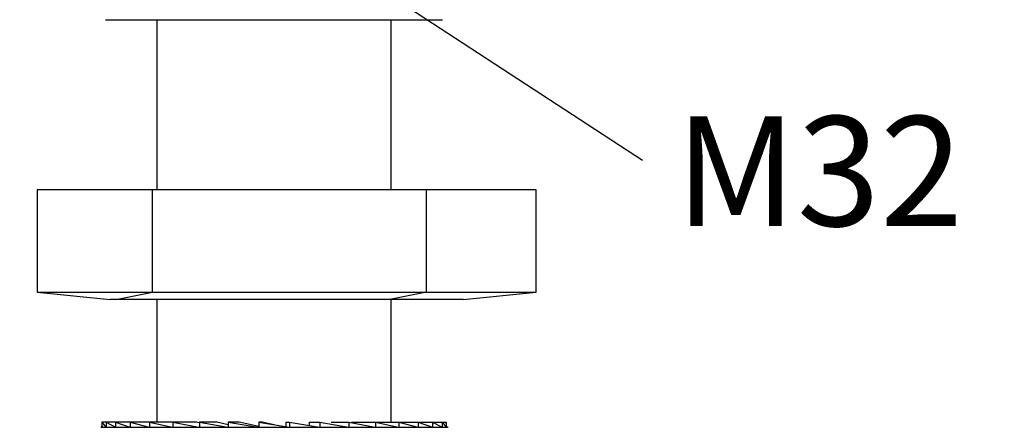
# Model space of a CAD drawing. Units: millimetres. Extents: x 193.5 to 260.1, y 94.7 to 169.8.
# Drawn here: x 216.3 to 229.7, y 116.7 to 122.3 of the extents above; entities that cross this region are included whole.
import ezdxf

# ---------------------------------------------------------------- set-up
doc = ezdxf.new("R2010")
doc.units = ezdxf.units.MM
doc.header["$PDSIZE"] = -1
doc.layers.add('COTAS', color=253, linetype='Continuous')
doc.layers.add('CUERPO', color=7, linetype='Continuous')
doc.styles.add('ARIAL', font='arial.ttf')
doc.dimstyles.new('RS (E1.10)', dxfattribs={"dimtxt": 1.5, "dimasz": 0.7, "dimexe": 0.5, "dimexo": 1, "dimgap": 1, "dimtad": 0, "dimtih": 1, "dimtoh": 1, "dimdec": 0, "dimlfac": 10, "dimtxsty": 'ARIAL', "dimcen": 0, "dimclrd": 256, "dimclre": 256, "dimclrt": 256, "dimadec": 0, "dimazin": 0, "dimtfac": 1, "dimtdec": 0, "dimtofl": 0, "dimtmove": 0, "dimatfit": 3, "dimfxl": 1, "dimlwd": -1, "dimlwe": -1, "dimarcsym": 0})

# ---------------------------------------------------------------- blocks, each defined once
blk = doc.blocks.new('*D25')
at = {"layer": 'COTAS', "transparency": 16777216}
for p, q in [((234.814, 125.989), (234.814, 126.689)), ((222.797, 125.289), (235.314, 125.289)), ((222.119, 122.774), (235.314, 122.774)), ((234.814, 122.074), (234.814, 121.374))]:
    blk.add_line(p, q, dxfattribs=at)
for points in [[(234.698, 125.989), (234.931, 125.989), (234.814, 125.289)], [(234.698, 122.074), (234.931, 122.074), (234.814, 122.774)]]:
    blk.add_solid(points, dxfattribs=at)
at = {"layer": 'DEFPOINTS', "color": 0, "transparency": 16777216}
for p in [(221.797, 125.289), (221.119, 122.774), (234.814, 122.774)]:
    blk.add_point(p, dxfattribs=at)
at = {"layer": 'COTAS', "transparency": 16777216, "insert": (234.814, 124.031), "char_height": 1.5, "attachment_point": 5, "style": 'ARIAL'}
blk.add_mtext('max.60', dxfattribs=at)
blk = doc.blocks.new('*D29')
at = {"layer": 'COTAS', "transparency": 16777216}
for p, q in [((220.921, 125.289), (207.109, 125.289)), ((207.609, 124.589), (207.609, 115.4)), ((207.609, 100.577), (207.609, 111.869)), ((218.325, 99.877), (207.109, 99.877))]:
    blk.add_line(p, q, dxfattribs=at)
for points in [[(207.492, 124.589), (207.725, 124.589), (207.609, 125.289)], [(207.492, 100.577), (207.725, 100.577), (207.609, 99.877)]]:
    blk.add_solid(points, dxfattribs=at)
at = {"layer": 'DEFPOINTS', "color": 0, "transparency": 16777216}
for p in [(207.609, 125.289), (221.921, 125.289), (219.325, 99.877)]:
    blk.add_point(p, dxfattribs=at)
at = {"layer": 'COTAS', "transparency": 16777216, "insert": (207.609, 113.635), "char_height": 1.5, "attachment_point": 5, "style": 'ARIAL'}
blk.add_mtext('426', dxfattribs=at)

msp = doc.modelspace()

# ---------------------------------------------------------------- linework, layer by layer
at = {"layer": 'COTAS', "linetype": 'Continuous'}
msp.add_line((220.337, 123.285), (224.766, 120.389), dxfattribs=at)
at = {"layer": 'CUERPO'}
for p, q in [((217.435, 122.309), (222.035, 122.309)), ((218.135, 122.309), (218.135, 119.987)), ((221.335, 119.987), (221.335, 122.309)), ((216.499, 119.987), (216.499, 118.587)), ((218.074, 119.987), (216.499, 119.987)), ((218.074, 118.587), (218.074, 119.987)), ((221.817, 119.987), (218.074, 119.987)), ((221.817, 118.587), (221.817, 119.987)), ((223.317, 119.987), (221.817, 119.987)), ((223.317, 118.587), (223.317, 119.987)), ((216.499, 118.587), (217.499, 118.487)), ((216.499, 118.587), (218.074, 118.587)), ((217.574, 118.487), (218.074, 118.587)), ((218.074, 118.587), (221.817, 118.587)), ((221.817, 118.587), (221.317, 118.487)), ((221.817, 118.587), (223.317, 118.587)), ((222.317, 118.487), (223.317, 118.587)), ((217.574, 118.487), (217.499, 118.487)), ((221.317, 118.487), (217.574, 118.487)), ((218.135, 118.487), (218.135, 116.813)), ((222.317, 118.487), (221.317, 118.487)), ((221.335, 116.813), (221.335, 118.487)), ((217.37, 116.743), (222.1, 116.743)), ((217.38, 116.76), (217.38, 116.743)), ((217.387, 116.76), (217.382, 116.743)), ((217.383, 116.813), (217.438, 116.743)), ((217.44, 116.813), (217.383, 116.813)), ((217.383, 116.813), (217.383, 116.744)), ((217.44, 116.813), (217.568, 116.743)), ((217.57, 116.813), (217.44, 116.813)), ((217.44, 116.813), (217.44, 116.743)), ((217.57, 116.813), (217.767, 116.743)), ((217.771, 116.813), (217.57, 116.813)), ((217.57, 116.813), (217.57, 116.743)), ((217.771, 116.813), (218.03, 116.743)), ((218.034, 116.813), (217.771, 116.813)), ((217.771, 116.813), (217.771, 116.743)), ((218.034, 116.813), (218.347, 116.743)), ((218.352, 116.813), (218.034, 116.813)), ((218.034, 116.813), (218.034, 116.743)), ((218.352, 116.813), (218.709, 116.743)), ((218.678, 116.813), (218.352, 116.813)), ((218.352, 116.813), (218.352, 116.743)), ((218.722, 116.802), (218.678, 116.813)), ((218.715, 116.813), (218.715, 116.743)), ((218.715, 116.813), (219.104, 116.743)), ((218.955, 116.813), (218.715, 116.813)), ((219.11, 116.776), (218.955, 116.813)), ((219.11, 116.813), (219.519, 116.743)), ((219.258, 116.813), (219.11, 116.813)), ((219.11, 116.813), (219.11, 116.743)), ((219.526, 116.753), (219.258, 116.813)), ((219.526, 116.813), (219.941, 116.743)), ((219.575, 116.813), (219.526, 116.813)), ((219.526, 116.813), (219.526, 116.743)), ((219.735, 116.777), (219.575, 116.813)), ((219.898, 116.813), (219.898, 116.743)), ((219.898, 116.813), (219.948, 116.813)), ((219.948, 116.813), (219.948, 116.743)), ((219.948, 116.813), (220.357, 116.743)), ((220.215, 116.813), (220.215, 116.767)), ((220.215, 116.813), (220.363, 116.813)), ((220.363, 116.813), (220.363, 116.743)), ((220.363, 116.813), (220.752, 116.743)), ((220.517, 116.813), (220.758, 116.813)), ((220.758, 116.813), (220.758, 116.743)), ((220.758, 116.813), (221.115, 116.743)), ((220.794, 116.813), (221.121, 116.813)), ((221.121, 116.813), (221.121, 116.743)), ((221.121, 116.813), (221.434, 116.743)), ((221.121, 116.813), (221.439, 116.813)), ((221.439, 116.813), (221.439, 116.743)), ((221.439, 116.813), (221.698, 116.743)), ((221.439, 116.813), (221.702, 116.813)), ((221.702, 116.813), (221.702, 116.743)), ((221.702, 116.813), (221.899, 116.743)), ((221.702, 116.813), (221.901, 116.813)), ((221.901, 116.813), (221.901, 116.743)), ((221.901, 116.813), (222.03, 116.743)), ((221.901, 116.813), (222.032, 116.813)), ((222.032, 116.813), (222.032, 116.743)), ((222.032, 116.813), (222.088, 116.743)), ((222.032, 116.813), (222.088, 116.813)), ((222.088, 116.813), (222.083, 116.795)), ((222.088, 116.813), (222.088, 116.743)), ((222.09, 116.743), (222.09, 116.795))]:
    msp.add_line(p, q, dxfattribs=at)
msp.add_arc((222.1, 116.683), 0.06, 76.6994, 90, dxfattribs=at)

# ---------------------------------------------------------------- texts
at = {"layer": 'COTAS', "linetype": 'Continuous', "style": 'ARIAL'}
msp.add_text('M32', height=1.5, dxfattribs=at).set_placement((225.215, 119.491))

# ---------------------------------------------------------------- dimensions: what is measured, and where the dimension line sits
at = {"layer": 'COTAS'}
for base, p1, p2, text, picture, middle in [((234.814, 122.774), (221.797, 125.289), (221.119, 122.774), 'max.60', '*D25', (234.814, 124.031)), ((207.609, 125.289), (219.325, 99.877), (221.921, 125.289), '426', '*D29', (207.609, 113.635))]:
    dim = msp.add_linear_dim(base=base, p1=p1, p2=p2, angle=90, text=text, dimstyle='RS (E1.10)', dxfattribs=at)
    dim.commit()
    dim.dimension.update_dxf_attribs({"geometry": picture, "text_midpoint": middle, "dimtype": 160})

doc.saveas('drawing.dxf')
